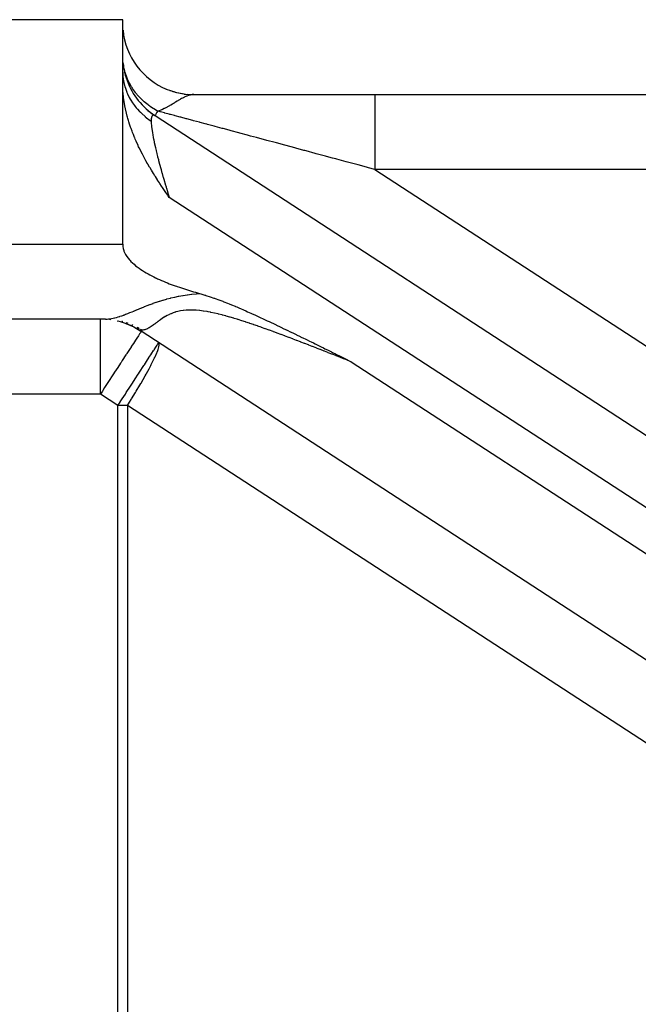
# Model space of a CAD drawing. Extents: x 24 to 819, y -401 to 283.
# Drawn here: x 181 to 198, y -20 to 6 of the extents above; entities that cross this region are included whole.
import ezdxf

# ---------------------------------------------------------------- set-up
doc = ezdxf.new("R2010")
doc.units = 0
doc.linetypes.add('DASHED', pattern=[11.05, 8.7, -2.35])
doc.layers.get('0').update_dxf_attribs({"linetype": 'CONTINUOUS'})
doc.layers.add('NEVIDI', color=4, linetype='DASHED')

msp = doc.modelspace()

# ---------------------------------------------------------------- linework, layer by layer
at = {"color": 2}
for p, q in [((184, 6.000004), (164.123554, 6.000004)), ((184, 4.32061), (184, 6.000004)), ((184.0145, 4.810683), (184.012348, 4.825887)), ((184.012812, 4.822611), (184.018088, 4.785335)), ((184.053939, 4.590219), (184.059572, 4.567362)), ((184, 0.000004), (184, 4.32061)), ((184.001054, 4.23743), (184, 4.32061)), ((184.00498, 4.141327), (184.001054, 4.23743)), ((184.005835, 4.126585), (184.00498, 4.141327)), ((184.006915, 4.109428), (184.005835, 4.126585)), ((184.014248, 4.017351), (184.006915, 4.109428)), ((184.022018, 3.943179), (184.014248, 4.017351)), ((185.161538, 4.146832), (185.392398, 4.069071)), ((185.398512, 4.064901), (185.641267, 4.017709)), ((185.644219, 4.014864), (185.894406, 4.000013)), ((185.893942, 3.99995), (185.862006, 3.997959)), ((185.899999, 4.000004), (185.893942, 3.99995)), ((185.899999, 4.000004), (190.739972, 4.000004)), ((190.739972, 4.000004), (233, 4.000004)), ((190.739972, 4.000004), (233, 4.000004)), ((184.026032, 3.909962), (184.022018, 3.943179)), ((184.031651, 3.86742), (184.026032, 3.909962)), ((184.040947, 3.804457), (184.031651, 3.86742)), ((184.04849, 3.758373), (184.040947, 3.804457)), ((184.058815, 3.700625), (184.04849, 3.758373)), ((184.07513, 3.618668), (184.058815, 3.700625)), ((184.500556, 3.748258), (184.511875, 3.736026)), ((184.079385, 3.59876), (184.07513, 3.618668)), ((184.082288, 3.585474), (184.079385, 3.59876)), ((184.102512, 3.498571), (184.082288, 3.585474)), ((184.121726, 3.423379), (184.102512, 3.498571)), ((184.127975, 3.400167), (184.121726, 3.423379)), ((184.609778, 3.637674), (184.69777, 3.560004)), ((184.674741, 3.576948), (184.855084, 3.443568)), ((184.700134, 3.557918), (184.715902, 3.543999)), ((184.863652, 3.437959), (184.849431, 3.446033)), ((184.863652, 3.437959), (214.19473, -15.650034)), ((184.138737, 3.36143), (184.127975, 3.400167)), ((184.155688, 3.303213), (184.138737, 3.36143)), ((184.165665, 3.270357), (184.155688, 3.303213)), ((184.18537, 3.208109), (184.165665, 3.270357)), ((184.2131, 3.125582), (184.18537, 3.208109)), ((184.217004, 3.114379), (184.2131, 3.125582)), ((184.224769, 3.092373), (184.217004, 3.114379)), ((184.250499, 3.021874), (184.224769, 3.092373)), ((184.26341, 2.987769), (184.250499, 3.021874)), ((184.285615, 2.930867), (184.26341, 2.987769)), ((184.316112, 2.85592), (184.285615, 2.930867)), ((184.322454, 2.840754), (184.316112, 2.85592)), ((184.337267, 2.805849), (184.322454, 2.840754)), ((184.360839, 2.751698), (184.337267, 2.805849)), ((184.370756, 2.729389), (184.360839, 2.751698)), ((184.400664, 2.663669), (184.370756, 2.729389)), ((184.427105, 2.607347), (184.400664, 2.663669)), ((184.441891, 2.576514), (184.427105, 2.607347)), ((184.483267, 2.492514), (184.441891, 2.576514)), ((184.484562, 2.489937), (184.483267, 2.492514)), ((184.484993, 2.489078), (184.484562, 2.489937)), ((184.528593, 2.403933), (184.484993, 2.489078)), ((184.54431, 2.373965), (184.528593, 2.403933)), ((184.573976, 2.318357), (184.54431, 2.373965)), ((184.60499, 2.26146), (184.573976, 2.318357)), ((184.620681, 2.233121), (184.60499, 2.26146)), ((184.666965, 2.151138), (184.620681, 2.233121)), ((184.668729, 2.148059), (184.666965, 2.151138)), ((184.674912, 2.137288), (184.668729, 2.148059)), ((184.718088, 2.063113), (184.674912, 2.137288)), ((184.730181, 2.042643), (184.718088, 2.063113)), ((184.768647, 1.978361), (184.730181, 2.042643)), ((184.794596, 1.93566), (184.768647, 1.978361)), ((184.820491, 1.893543), (184.794596, 1.93566)), ((184.860171, 1.829899), (184.820491, 1.893543)), ((184.873607, 1.808578), (184.860171, 1.829899)), ((184.926882, 1.725087), (184.873607, 1.808578)), ((184.927979, 1.723384), (184.926882, 1.725087)), ((184.932811, 1.715892), (184.927979, 1.723384)), ((184.983455, 1.638086), (184.932811, 1.715892)), ((184.994667, 1.621027), (184.983455, 1.638086)), ((185.040206, 1.55231), (184.994667, 1.621027)), ((185.06368, 1.51722), (185.040206, 1.55231)), ((185.098115, 1.466122), (185.06368, 1.51722)), ((185.133697, 1.413748), (185.098115, 1.466122)), ((185.157258, 1.379289), (185.133697, 1.413748)), ((185.204862, 1.310149), (185.157258, 1.379289)), ((185.21753, 1.291849), (185.204862, 1.310149)), ((185.245368, 1.25177), (185.21753, 1.291849)), ((184, 0.000004), (184.003387, -0.05798)), ((184.003387, -0.05798), (184.013706, -0.114748)), ((184.013706, -0.114748), (184.030212, -0.169987)), ((184.030212, -0.169987), (184.03476, -0.182326)), ((184.03476, -0.182326), (184.052156, -0.223384)), ((184.052156, -0.223384), (184.078793, -0.274624)), ((184.078793, -0.274624), (184.109393, -0.323433)), ((184.109393, -0.323433), (184.143369, -0.36983)), ((184.143369, -0.36983), (184.180199, -0.413974)), ((184.180199, -0.413974), (184.196105, -0.431567)), ((184.196105, -0.431567), (184.219364, -0.456023)), ((184.219364, -0.456023), (184.260346, -0.496139)), ((184.260346, -0.496139), (184.302792, -0.534463)), ((184.302792, -0.534463), (184.346559, -0.571115)), ((184.346559, -0.571115), (184.391516, -0.606213)), ((184.391516, -0.606213), (184.437532, -0.639877)), ((184.437532, -0.639877), (184.484478, -0.672225)), ((184.484478, -0.672225), (184.486991, -0.673906)), ((184.486991, -0.673906), (184.532221, -0.703376)), ((184.532221, -0.703376), (184.580633, -0.733449)), ((184.580633, -0.733449), (184.629582, -0.762561)), ((184.629582, -0.762561), (184.678989, -0.790792)), ((184.678989, -0.790792), (184.728827, -0.818174)), ((184.728827, -0.818174), (184.779076, -0.844739)), ((184.779076, -0.844739), (184.829715, -0.870515)), ((184.829715, -0.870515), (184.880723, -0.895534)), ((184.880723, -0.895534), (184.901884, -0.905649)), ((184.901884, -0.905649), (184.93208, -0.919826)), ((184.93208, -0.919826), (184.983763, -0.943419)), ((184.983763, -0.943419), (185.035754, -0.966345)), ((185.035754, -0.966345), (185.08803, -0.988634)), ((185.08803, -0.988634), (185.14057, -1.010316)), ((185.14057, -1.010316), (185.193355, -1.031421)), ((185.193355, -1.031421), (185.246362, -1.051979)), ((185.246362, -1.051979), (185.299571, -1.07202)), ((185.299571, -1.07202), (185.352962, -1.091574)), ((185.352962, -1.091574), (185.406512, -1.110671)), ((185.406512, -1.110671), (185.440501, -1.122544)), ((185.440501, -1.122544), (185.460202, -1.129343)), ((185.460202, -1.129343), (185.51401, -1.147617)), ((185.51401, -1.147617), (185.567916, -1.165526)), ((185.567916, -1.165526), (185.621898, -1.183098)), ((185.621898, -1.183098), (185.675936, -1.200365)), ((185.675936, -1.200365), (185.730009, -1.217356)), ((185.730009, -1.217356), (185.784096, -1.2341)), ((185.784096, -1.2341), (185.838175, -1.25063)), ((185.838175, -1.25063), (185.892227, -1.266973)), ((185.892227, -1.266973), (185.94623, -1.283162)), ((185.94623, -1.283162), (186.000163, -1.299225)), ((186.000163, -1.299225), (186.054006, -1.315193)), ((186.054006, -1.315193), (186.088035, -1.324574)), ((186.088035, -1.324574), (186.196727, -1.35641)), ((186.196727, -1.35641), (186.214202, -1.361778)), ((186.214202, -1.361778), (186.224183, -1.364873)), ((186.224183, -1.364873), (186.33631, -1.40103)), ((186.33631, -1.40103), (186.439232, -1.436277)), ((186.439232, -1.436277), (186.455092, -1.441869)), ((186.455092, -1.441869), (186.470312, -1.447274)), ((186.470312, -1.447274), (186.571161, -1.483989)), ((186.571161, -1.483989), (186.674931, -1.523283)), ((186.674931, -1.523283), (186.685045, -1.527189)), ((186.685045, -1.527189), (186.701361, -1.533517)), ((186.701361, -1.533517), (186.797077, -1.571288)), ((186.797077, -1.571288), (186.849182, -1.592288)), ((186.849182, -1.592288), (186.907405, -1.616094)), ((186.907405, -1.616094), (187.005646, -1.657012)), ((187.005646, -1.657012), (187.016573, -1.661618)), ((187.016573, -1.661618), (187.045931, -1.674043)), ((187.045931, -1.674043), (187.124572, -1.707676)), ((187.124572, -1.707676), (187.150932, -1.719058)), ((187.150932, -1.719058), (187.231588, -1.754193)), ((187.231588, -1.754193), (187.288225, -1.779125)), ((187.288225, -1.779125), (187.337758, -1.801091)), ((187.337758, -1.801091), (187.42015, -1.83794)), ((187.42015, -1.83794), (187.443271, -1.848347)), ((183.538201, -1.999996), (163.875485, -1.999996)), ((183.648079, -2.003429), (183.68349, -2.005614)), ((183.648079, -2.003429), (183.655905, -2.003936)), ((183.674403, -2.005272), (183.677011, -2.005477)), ((187.443271, -1.848347), (187.547557, -1.895631)), ((187.547557, -1.895631), (187.548202, -1.895925)), ((187.548202, -1.895925), (187.552049, -1.897679)), ((187.552049, -1.897679), (187.652638, -1.943802)), ((187.652638, -1.943802), (187.671459, -1.952482)), ((187.671459, -1.952482), (187.756663, -1.991959)), ((187.756663, -1.991959), (187.79263, -2.008709)), ((187.79263, -2.008709), (187.860361, -2.040381)), ((187.860361, -2.040381), (187.911439, -2.064369)), ((187.911439, -2.064369), (187.963728, -2.089012)), ((187.963728, -2.089012), (188.028433, -2.119618)), ((184.082286, -2.117277), (184.296973, -2.208763)), ((184.296973, -2.208763), (184.48902, -2.317788)), ((204.417004, -15.286915), (184.497418, -2.323704)), ((188.028433, -2.119618), (188.06698, -2.137907)), ((188.06698, -2.137907), (188.144185, -2.174655)), ((188.144185, -2.174655), (188.170216, -2.18708)), ((188.170216, -2.18708), (188.258759, -2.229466)), ((188.258759, -2.229466), (188.273228, -2.236409)), ((188.273228, -2.236409), (188.37228, -2.28407)), ((188.37228, -2.28407), (188.376012, -2.28587)), ((188.376012, -2.28587), (188.416331, -2.305333)), ((188.416331, -2.305333), (188.478948, -2.335622)), ((188.478948, -2.335622), (188.484889, -2.3385)), ((188.484889, -2.3385), (188.581666, -2.385465)), ((188.581666, -2.385465), (188.596579, -2.392716)), ((188.596579, -2.392716), (188.684369, -2.435475)), ((188.684369, -2.435475), (188.707462, -2.446741)), ((188.707462, -2.446741), (188.786984, -2.485597)), ((188.786984, -2.485597), (188.817834, -2.500694)), ((188.817834, -2.500694), (188.889532, -2.535829)), ((188.889532, -2.535829), (188.927601, -2.55451)), ((188.927601, -2.55451), (188.992064, -2.586182)), ((188.992064, -2.586182), (189.036986, -2.608281)), ((189.036986, -2.608281), (189.094581, -2.636646)), ((189.094581, -2.636646), (189.145835, -2.661917)), ((189.145835, -2.661917), (189.197086, -2.68721)), ((189.197086, -2.68721), (189.254364, -2.715505)), ((189.254364, -2.715505), (189.299581, -2.737861)), ((189.299581, -2.737861), (189.36244, -2.768966)), ((189.36244, -2.768966), (189.402067, -2.78859)), ((189.402067, -2.78859), (189.470101, -2.822303)), ((189.470101, -2.822303), (189.504452, -2.839336)), ((189.504452, -2.839336), (189.577496, -2.875574)), ((189.577496, -2.875574), (189.606821, -2.89013)), ((189.606821, -2.89013), (189.68475, -2.928827)), ((189.68475, -2.928827), (189.709188, -2.940966)), ((189.709188, -2.940966), (189.791568, -2.981901)), ((189.791568, -2.981901), (189.811555, -2.991835)), ((189.811555, -2.991835), (189.898259, -3.034934)), ((189.898259, -3.034934), (189.913925, -3.042723)), ((189.913925, -3.042723), (190.004954, -3.08798)), ((190.004954, -3.08798), (190.0163, -3.093621)), ((190.0163, -3.093621), (190.101012, -3.135733))]:
    msp.add_line(p, q, dxfattribs=at)
for centre, radius, start, end in [((185.9, 5.900004), 1.9, 185.522899, 247.997048), ((185.9, 5.030436), 1.9, 186.120051, 192.983466), ((185.9, 5.030436), 1.9, 193.233368, 230.294203), ((185.9, 5.900004), 1.9, 250.304493, 255.662706), ((185.9, 5.900004), 1.9, 257.539046, 263.327536), ((185.9, 5.900004), 1.9, 264.768628, 269.83131), ((185.9, 5.030436), 1.9, 231.327234, 236.63602), ((183.406526, -3.999996), 2, 76.848843, 77.016506), ((183.406526, -3.999996), 2, 69.767064, 76.200915), ((183.406526, -3.999996), 2, 62.683453, 69.438536), ((183.406526, -3.999996), 2, 56.944843, 62.356148)]:
    msp.add_arc(centre, radius, start, end, dxfattribs=at)
at = {"layer": 'NEVIDI', "color": 7, "linetype": 'CONTINUOUS'}
for p, q in [((184.013988, 4.830954), (184.011151, 4.853184)), ((184.0223, 4.778903), (184.013988, 4.830954)), ((184.000024, 4.609388), (184.002989, 4.525075)), ((184.002989, 4.525075), (184.006824, 4.477736)), ((184.006824, 4.477736), (184.011181, 4.438583)), ((184.054939, 4.628769), (184.03695, 4.705127)), ((184.060964, 4.60721), (184.054939, 4.628769)), ((184.061006, 4.607066), (184.060964, 4.60721)), ((184.067533, 4.584953), (184.061006, 4.607066)), ((184.110384, 4.46194), (184.067533, 4.584953)), ((184.011181, 4.438583), (184.014566, 4.413312)), ((184.014566, 4.413312), (184.021625, 4.368838)), ((184.021625, 4.368838), (184.030591, 4.322001)), ((184.030591, 4.322001), (184.048812, 4.245027)), ((184.048812, 4.245027), (184.055581, 4.220384)), ((184.055581, 4.220384), (184.05723, 4.214622)), ((184.05723, 4.214622), (184.071208, 4.168932)), ((184.119082, 4.440351), (184.110384, 4.46194)), ((184.131415, 4.411178), (184.119082, 4.440351)), ((184.140345, 4.390991), (184.131415, 4.411178)), ((184.173784, 4.321214), (184.140345, 4.390991)), ((184.184555, 4.3004), (184.173784, 4.321214)), ((184.238528, 4.205594), (184.184555, 4.3004)), ((184.071208, 4.168932), (184.109363, 4.064408)), ((184.109363, 4.064408), (184.112513, 4.056736)), ((184.112513, 4.056736), (184.122615, 4.032892)), ((184.122615, 4.032892), (184.128316, 4.01991)), ((184.128316, 4.01991), (184.177698, 3.918931)), ((184.250676, 4.186096), (184.238528, 4.205594)), ((184.263449, 4.166217), (184.250676, 4.186096)), ((184.340505, 4.057671), (184.263449, 4.166217)), ((184.355121, 4.038956), (184.340505, 4.057671)), ((184.375132, 4.014161), (184.355121, 4.038956)), ((184.390076, 3.996231), (184.375132, 4.014161)), ((184.442543, 3.936891), (184.390076, 3.996231)), ((185.685033, 3.94656), (185.66126, 3.935801)), ((185.691193, 3.949232), (185.685033, 3.94656)), ((185.703679, 3.954493), (185.691193, 3.949232)), ((185.708078, 3.956295), (185.703679, 3.954493)), ((185.714847, 3.959014), (185.708078, 3.956295)), ((185.759629, 3.975222), (185.714847, 3.959014)), ((185.766082, 3.977282), (185.759629, 3.975222)), ((185.766302, 3.977351), (185.766082, 3.977282)), ((185.800207, 3.986883), (185.766302, 3.977351)), ((185.808954, 3.988971), (185.800207, 3.986883)), ((185.815177, 3.990358), (185.808954, 3.988971)), ((185.838973, 3.99487), (185.815177, 3.990358)), ((185.85607, 3.997289), (185.838973, 3.99487)), ((185.862006, 3.997959), (185.85607, 3.997289)), ((190.739972, 4.000004), (190.739973, 3.999533)), ((190.739973, 3.999533), (190.739974, 3.986471)), ((190.739974, 3.986471), (190.739974, 3.984098)), ((190.739974, 3.984098), (190.739974, 3.975932)), ((190.739974, 3.975932), (190.739974, 3.937825)), ((184.177698, 3.918931), (184.201369, 3.876269)), ((184.201369, 3.876269), (184.214622, 3.85367)), ((184.214622, 3.85367), (184.261571, 3.779785)), ((184.261571, 3.779785), (184.289754, 3.73932)), ((184.289754, 3.73932), (184.314143, 3.70628)), ((184.314143, 3.70628), (184.330337, 3.685254)), ((184.330337, 3.685254), (184.360088, 3.648344)), ((184.458837, 3.919509), (184.442543, 3.936891)), ((184.538527, 3.840727), (184.458837, 3.919509)), ((184.555849, 3.824847), (184.538527, 3.840727)), ((184.555965, 3.824741), (184.555849, 3.824847)), ((184.573905, 3.808726), (184.555965, 3.824741)), ((184.679887, 3.722151), (184.573905, 3.808726)), ((184.699416, 3.707562), (184.679887, 3.722151)), ((184.725915, 3.688387), (184.699416, 3.707562)), ((184.745461, 3.674684), (184.725915, 3.688387)), ((185.250504, 3.699066), (185.200211, 3.670935)), ((185.261645, 3.705481), (185.250504, 3.699066)), ((185.279634, 3.715957), (185.261645, 3.705481)), ((185.286702, 3.72011), (185.279634, 3.715957)), ((185.332403, 3.747382), (185.286702, 3.72011)), ((185.342389, 3.753424), (185.332403, 3.747382)), ((185.36232, 3.765547), (185.342389, 3.753424)), ((185.371109, 3.770914), (185.36232, 3.765547)), ((185.372305, 3.771645), (185.371109, 3.770914)), ((185.406277, 3.792442), (185.372305, 3.771645)), ((185.41534, 3.797985), (185.406277, 3.792442)), ((185.453646, 3.821277), (185.41534, 3.797985)), ((185.470849, 3.831634), (185.453646, 3.821277)), ((185.47431, 3.833708), (185.470849, 3.831634)), ((185.48274, 3.838743), (185.47431, 3.833708)), ((185.53466, 3.869136), (185.48274, 3.838743)), ((185.537821, 3.870944), (185.53466, 3.869136)), ((185.54574, 3.87545), (185.537821, 3.870944)), ((185.575202, 3.891871), (185.54574, 3.87545)), ((185.597562, 3.903924), (185.575202, 3.891871)), ((185.605058, 3.907875), (185.597562, 3.903924)), ((185.613889, 3.912467), (185.605058, 3.907875)), ((185.654131, 3.932442), (185.613889, 3.912467)), ((185.66126, 3.935801), (185.654131, 3.932442)), ((190.739974, 3.937825), (190.739974, 3.936639)), ((190.739974, 3.936639), (190.739974, 3.917096)), ((190.739974, 3.917096), (190.739974, 3.858349)), ((190.739974, 3.858349), (190.739974, 3.854627)), ((190.739974, 3.854627), (190.739975, 3.824087)), ((190.739975, 3.824087), (190.739975, 3.750569)), ((190.739975, 3.750569), (190.739975, 3.738349)), ((190.739975, 3.738349), (190.739975, 3.698561)), ((190.739975, 3.698561), (190.739976, 3.614879)), ((184.360088, 3.648344), (184.392632, 3.610277)), ((184.392632, 3.610277), (184.449252, 3.549063)), ((184.449252, 3.549063), (184.468107, 3.529944)), ((184.468107, 3.529944), (184.472574, 3.525499)), ((184.472574, 3.525499), (184.509101, 3.490318)), ((184.509101, 3.490318), (184.597915, 3.412536)), ((184.81336, 3.629829), (184.745461, 3.674684)), ((184.784413, 3.427211), (184.780367, 3.418973)), ((184.787548, 3.43239), (184.784413, 3.427211)), ((184.788294, 3.433493), (184.787548, 3.43239)), ((184.796803, 3.443268), (184.788294, 3.433493)), ((184.797675, 3.444024), (184.796803, 3.443268)), ((184.807511, 3.450146), (184.797675, 3.444024)), ((184.808497, 3.450549), (184.807511, 3.450146)), ((184.819622, 3.452999), (184.808497, 3.450549)), ((184.8343, 3.616815), (184.81336, 3.629829)), ((184.823149, 3.453082), (184.820742, 3.453057)), ((184.833159, 3.451839), (184.823149, 3.453082)), ((184.834398, 3.451549), (184.833159, 3.451839)), ((184.934552, 3.559444), (184.8343, 3.616815)), ((184.84807, 3.446671), (184.834398, 3.451549)), ((184.866795, 3.44315), (184.86443, 3.439243)), ((184.867098, 3.443651), (184.866795, 3.44315)), ((184.871196, 3.450419), (184.867098, 3.443651)), ((184.871662, 3.451189), (184.871196, 3.450419)), ((184.871887, 3.451561), (184.871662, 3.451189)), ((184.877485, 3.460807), (184.871887, 3.451561)), ((184.878112, 3.461843), (184.877485, 3.460807)), ((184.885649, 3.474291), (184.878112, 3.461843)), ((184.886437, 3.475593), (184.885649, 3.474291)), ((184.895661, 3.49083), (184.886437, 3.475593)), ((184.896494, 3.492205), (184.895661, 3.49083)), ((184.896622, 3.492417), (184.896494, 3.492205)), ((184.907543, 3.510455), (184.896622, 3.492417)), ((184.908647, 3.512279), (184.907543, 3.510455)), ((184.921231, 3.533064), (184.908647, 3.512279)), ((184.922491, 3.535145), (184.921231, 3.533064)), ((184.936555, 3.558376), (184.922491, 3.535145)), ((184.936558, 3.558376), (184.934552, 3.559444)), ((184.939431, 3.557608), (184.936555, 3.558376)), ((184.97204, 3.569197), (184.936559, 3.558375)), ((184.998691, 3.541762), (184.939431, 3.557608)), ((185.020214, 3.586081), (184.97204, 3.569197)), ((185.011815, 3.538249), (184.998691, 3.541762)), ((185.115759, 3.510378), (185.011815, 3.538249)), ((185.039194, 3.593459), (185.020214, 3.586081)), ((185.04424, 3.595491), (185.039194, 3.593459)), ((185.060764, 3.602348), (185.04424, 3.595491)), ((185.111848, 3.625458), (185.060764, 3.602348)), ((185.112923, 3.625974), (185.111848, 3.625458)), ((185.119637, 3.629219), (185.112923, 3.625974)), ((185.13029, 3.506477), (185.115759, 3.510378)), ((185.157123, 3.648059), (185.119637, 3.629219)), ((185.244526, 3.475791), (185.13029, 3.506477)), ((185.170042, 3.654792), (185.157123, 3.648059)), ((185.193023, 3.667036), (185.170042, 3.654792)), ((185.200211, 3.670935), (185.193023, 3.667036)), ((185.260428, 3.471517), (185.244526, 3.475791)), ((185.275785, 3.467389), (185.260428, 3.471517)), ((185.384761, 3.438094), (185.275785, 3.467389)), ((185.401902, 3.433485), (185.384761, 3.438094)), ((185.535943, 3.397449), (185.401902, 3.433485)), ((190.739976, 3.614879), (190.739976, 3.590935)), ((190.739976, 3.590935), (190.739977, 3.542675)), ((190.739977, 3.542675), (190.739978, 3.453489)), ((190.739978, 3.453489), (190.739979, 3.415271)), ((184.597915, 3.412536), (184.60474, 3.406969)), ((184.60474, 3.406969), (184.626229, 3.389793)), ((184.626229, 3.389793), (184.638108, 3.380522)), ((184.638108, 3.380522), (184.734948, 3.310433)), ((184.734948, 3.310433), (184.762792, 3.291961)), ((184.763248, 3.318636), (184.762792, 3.291961)), ((184.762792, 3.291961), (184.763125, 3.266991)), ((184.763125, 3.266991), (184.763238, 3.262976)), ((184.763238, 3.262976), (184.764799, 3.228237)), ((184.763355, 3.321447), (184.763248, 3.318636)), ((184.765074, 3.348314), (184.763355, 3.321447)), ((184.764799, 3.228237), (184.765066, 3.223807)), ((184.765066, 3.223807), (184.765451, 3.217784)), ((184.765158, 3.349229), (184.765074, 3.348314)), ((184.76539, 3.351669), (184.765158, 3.349229)), ((184.76855, 3.37594), (184.76539, 3.351669)), ((184.765451, 3.217784), (184.767881, 3.185926)), ((184.767881, 3.185926), (184.768298, 3.181142)), ((184.768298, 3.181142), (184.772361, 3.140153)), ((184.768906, 3.378026), (184.76855, 3.37594)), ((184.773409, 3.398683), (184.768906, 3.378026)), ((184.7739, 3.400473), (184.773409, 3.398683)), ((184.779748, 3.417525), (184.7739, 3.400473)), ((184.780367, 3.418973), (184.779748, 3.417525)), ((185.554442, 3.392477), (185.535943, 3.397449)), ((185.697947, 3.353907), (185.554442, 3.392477)), ((185.699705, 3.353435), (185.697947, 3.353907)), ((185.717726, 3.348592), (185.699705, 3.353435)), ((185.870245, 3.307618), (185.717726, 3.348592)), ((185.891169, 3.301998), (185.870245, 3.307618)), ((186.052568, 3.258656), (185.891169, 3.301998)), ((186.074634, 3.252732), (186.052568, 3.258656)), ((186.203037, 3.218261), (186.074634, 3.252732)), ((186.244485, 3.207135), (186.203037, 3.218261)), ((186.267641, 3.200919), (186.244485, 3.207135)), ((186.44552, 3.153172), (186.267641, 3.200919)), ((190.739979, 3.415271), (190.739979, 3.359382)), ((190.739979, 3.359382), (190.73998, 3.269068)), ((190.73998, 3.269068), (190.73998, 3.214368)), ((190.73998, 3.214368), (190.73998, 3.151686)), ((184.772361, 3.140153), (184.772928, 3.135005)), ((184.772928, 3.135005), (184.778233, 3.090978)), ((184.778233, 3.090978), (184.778948, 3.08548)), ((184.778948, 3.08548), (184.785487, 3.03846)), ((184.785487, 3.03846), (184.785573, 3.037875)), ((184.785573, 3.037875), (184.786353, 3.03259)), ((184.786353, 3.03259), (184.794117, 2.982658)), ((184.794117, 2.982658), (184.795123, 2.976486)), ((184.795123, 2.976486), (184.804113, 2.923634)), ((184.804113, 2.923634), (184.805253, 2.917182)), ((184.805253, 2.917182), (184.815456, 2.861478)), ((186.469797, 3.146655), (186.44552, 3.153172)), ((186.655584, 3.096776), (186.469797, 3.146655)), ((186.68079, 3.090008), (186.655584, 3.096776)), ((186.778797, 3.063691), (186.68079, 3.090008)), ((186.874112, 3.038096), (186.778797, 3.063691)), ((186.900283, 3.031069), (186.874112, 3.038096)), ((187.100574, 2.977283), (186.900283, 3.031069)), ((187.12768, 2.970004), (187.100574, 2.977283)), ((187.334514, 2.914462), (187.12768, 2.970004)), ((187.362423, 2.906968), (187.334514, 2.914462)), ((187.41791, 2.892068), (187.362423, 2.906968)), ((190.739978, 2.923564), (190.739977, 2.842779)), ((190.739979, 2.991817), (190.739978, 2.923564)), ((190.73998, 3.151686), (190.739979, 3.064473)), ((190.739979, 3.064473), (190.739979, 2.991817)), ((184.815456, 2.861478), (184.816761, 2.854587)), ((184.816761, 2.854587), (184.82508, 2.811638)), ((184.82508, 2.811638), (184.828123, 2.796321)), ((184.828123, 2.796321), (184.829572, 2.789092)), ((184.829572, 2.789092), (184.842111, 2.728161)), ((184.842111, 2.728161), (184.843701, 2.720622)), ((184.843701, 2.720622), (184.857409, 2.657076)), ((184.857409, 2.657076), (184.859146, 2.649195)), ((184.859146, 2.649195), (184.874005, 2.583126)), ((187.575527, 2.849743), (187.41791, 2.892068)), ((187.604268, 2.842025), (187.575527, 2.849743)), ((187.822892, 2.783314), (187.604268, 2.842025)), ((187.852393, 2.775392), (187.822892, 2.783314)), ((188.076486, 2.715209), (187.852393, 2.775392)), ((188.106581, 2.707126), (188.076486, 2.715209)), ((188.10953, 2.706334), (188.106581, 2.707126)), ((188.335503, 2.645648), (188.10953, 2.706334)), ((188.366287, 2.637381), (188.335503, 2.645648)), ((188.599436, 2.574774), (188.366287, 2.637381)), ((190.739975, 2.678878), (190.739974, 2.607854)), ((190.739976, 2.751583), (190.739975, 2.678878)), ((190.739977, 2.842779), (190.739976, 2.751583)), ((184.874005, 2.583126), (184.875873, 2.574978)), ((184.875873, 2.574978), (184.883265, 2.543045)), ((184.883265, 2.543045), (184.891874, 2.506438)), ((184.891874, 2.506438), (184.893844, 2.498143)), ((184.893844, 2.498143), (184.910975, 2.427188)), ((184.910975, 2.427188), (184.91311, 2.418483)), ((184.91311, 2.418483), (184.931297, 2.345412)), ((188.630729, 2.566371), (188.599436, 2.574774)), ((188.842916, 2.509398), (188.630729, 2.566371)), ((188.867772, 2.502724), (188.842916, 2.509398)), ((188.899556, 2.49419), (188.867772, 2.502724)), ((189.140057, 2.429621), (188.899556, 2.49419)), ((189.172278, 2.420971), (189.140057, 2.429621)), ((189.4155, 2.355675), (189.172278, 2.420971)), ((190.739974, 2.607854), (190.739973, 2.497943)), ((190.739973, 2.497943), (190.739973, 2.422179)), ((190.739973, 2.422179), (190.739973, 2.363078)), ((184.931297, 2.345412), (184.933563, 2.336433)), ((184.933563, 2.336433), (184.952811, 2.261217)), ((184.952811, 2.261217), (184.955201, 2.251996)), ((184.955201, 2.251996), (184.959108, 2.236979)), ((184.959108, 2.236979), (184.975488, 2.174709)), ((184.975488, 2.174709), (184.978006, 2.165232)), ((184.978006, 2.165232), (184.999301, 2.085996)), ((189.44806, 2.346934), (189.4155, 2.355675)), ((189.606397, 2.304426), (189.44806, 2.346934)), ((189.693596, 2.281016), (189.606397, 2.304426)), ((189.726446, 2.272197), (189.693596, 2.281016)), ((189.973985, 2.205737), (189.726446, 2.272197)), ((190.007068, 2.196854), (189.973985, 2.205737)), ((190.255979, 2.130015), (190.007068, 2.196854)), ((190.289203, 2.121093), (190.255979, 2.130015)), ((190.388225, 2.094498), (190.289203, 2.121093)), ((190.739973, 2.363078), (190.739973, 2.235426)), ((190.739973, 2.235426), (190.739973, 2.157949)), ((190.739973, 2.157949), (190.739974, 2.112772)), ((190.739974, 2.112772), (190.739976, 2.000004)), ((184.999301, 2.085996), (185.001932, 2.076314)), ((185.001932, 2.076314), (185.024246, 1.995097)), ((185.024246, 1.995097), (185.027005, 1.985158)), ((185.027005, 1.985158), (185.050267, 1.902221)), ((185.050267, 1.902221), (185.051377, 1.8983)), ((185.051377, 1.8983), (185.053138, 1.892084)), ((185.053138, 1.892084), (185.077317, 1.807535)), ((190.538945, 2.054014), (190.388225, 2.094498)), ((190.572257, 2.045065), (190.538945, 2.054014)), ((190.739972, 2.000004), (190.572257, 2.045065)), ((190.739972, 2.000004), (213.390096, -12.740177)), ((233, 2.000004), (190.739972, 2.000004)), ((185.077317, 1.807535), (185.0803, 1.7972)), ((185.0803, 1.7972), (185.105396, 1.711038)), ((185.105396, 1.711038), (185.108489, 1.700511)), ((185.108489, 1.700511), (185.134464, 1.612859)), ((185.134464, 1.612859), (185.13763, 1.602267)), ((185.13763, 1.602267), (185.158311, 1.533507)), ((185.158311, 1.533507), (185.164474, 1.513165)), ((185.164474, 1.513165), (185.167765, 1.502327)), ((185.167765, 1.502327), (185.195383, 1.412092)), ((185.195383, 1.412092), (185.19877, 1.401108)), ((185.19877, 1.401108), (185.22713, 1.309839)), ((185.22713, 1.309839), (185.230615, 1.298706)), ((185.230615, 1.298706), (185.245368, 1.251766)), ((213.147234, -16.906126), (185.245368, 1.25177)), ((164.123554, 0.000004), (184, 0.000004)), ((184.810779, -1.578902), (184.817467, -1.576488)), ((184.817467, -1.576488), (184.895437, -1.549082)), ((184.895437, -1.549082), (184.902622, -1.546628)), ((184.902622, -1.546628), (184.984218, -1.519646)), ((184.984218, -1.519646), (184.991773, -1.51723)), ((184.991773, -1.51723), (185.04523, -1.500547)), ((185.04523, -1.500547), (185.077367, -1.490857)), ((185.077367, -1.490857), (185.08528, -1.48851)), ((185.08528, -1.48851), (185.175006, -1.462969)), ((185.175006, -1.462969), (185.182987, -1.460794)), ((185.182987, -1.460794), (185.277127, -1.436381)), ((185.277127, -1.436381), (185.285444, -1.434335)), ((185.285444, -1.434335), (185.383198, -1.411644)), ((185.383198, -1.411644), (185.391533, -1.409824)), ((185.391533, -1.409824), (185.493098, -1.389089)), ((185.493098, -1.389089), (185.501501, -1.38749)), ((185.501501, -1.38749), (185.606178, -1.368949)), ((185.606178, -1.368949), (185.615071, -1.367488)), ((185.615071, -1.367488), (185.722359, -1.351203)), ((185.722359, -1.351203), (185.731198, -1.349968)), ((185.731198, -1.349968), (185.841372, -1.335888)), ((185.841372, -1.335888), (185.850412, -1.334838)), ((185.850412, -1.334838), (185.962815, -1.323059)), ((185.962815, -1.323059), (185.972213, -1.32218)), ((185.972213, -1.32218), (186.054006, -1.315193)), ((184.138758, -1.846989), (184.191106, -1.826135)), ((184.191106, -1.826135), (184.19547, -1.824377)), ((184.19547, -1.824377), (184.249501, -1.802423)), ((184.249501, -1.802423), (184.253852, -1.800643)), ((184.253852, -1.800643), (184.296259, -1.783226)), ((184.296259, -1.783226), (184.309958, -1.777581)), ((184.309958, -1.777581), (184.314482, -1.775715)), ((184.314482, -1.775715), (184.37274, -1.751662)), ((184.37274, -1.751662), (184.377573, -1.749667)), ((184.377573, -1.749667), (184.438225, -1.724666)), ((184.438225, -1.724666), (184.443295, -1.722582)), ((184.443295, -1.722582), (184.506514, -1.696716)), ((184.506514, -1.696716), (184.511811, -1.694562)), ((184.511811, -1.694562), (184.577758, -1.667979)), ((184.577758, -1.667979), (184.583478, -1.665696)), ((184.583478, -1.665696), (184.610328, -1.655036)), ((184.610328, -1.655036), (184.652214, -1.638601)), ((184.652214, -1.638601), (184.658153, -1.636291)), ((184.658153, -1.636291), (184.729828, -1.608841)), ((184.729828, -1.608841), (184.736228, -1.606429)), ((184.736228, -1.606429), (184.810779, -1.578902)), ((185.345629, -1.833818), (185.292875, -1.854773)), ((185.349979, -1.832221), (185.345629, -1.833818)), ((185.406646, -1.813167), (185.349979, -1.832221)), ((185.41146, -1.811696), (185.406646, -1.813167)), ((185.423603, -1.808084), (185.41146, -1.811696)), ((185.472474, -1.794962), (185.423603, -1.808084)), ((185.477481, -1.793743), (185.472474, -1.794962)), ((185.543055, -1.779795), (185.477481, -1.793743)), ((185.548434, -1.778811), (185.543055, -1.779795)), ((185.617753, -1.768181), (185.548434, -1.778811)), ((185.623549, -1.767458), (185.617753, -1.768181)), ((185.696523, -1.760416), (185.623549, -1.767458)), ((185.70261, -1.759995), (185.696523, -1.760416)), ((185.766488, -1.757005), (185.70261, -1.759995)), ((185.779441, -1.756701), (185.766488, -1.757005)), ((185.785901, -1.756586), (185.779441, -1.756701)), ((185.866591, -1.757071), (185.785901, -1.756586)), ((185.873442, -1.757268), (185.866591, -1.757071)), ((185.957806, -1.761551), (185.873442, -1.757268)), ((185.964944, -1.762065), (185.957806, -1.761551)), ((186.052407, -1.770106), (185.964944, -1.762065)), ((186.059759, -1.770919), (186.052407, -1.770106)), ((186.149497, -1.782374), (186.059759, -1.770919)), ((186.157014, -1.783454), (186.149497, -1.782374)), ((186.248273, -1.797926), (186.157014, -1.783454)), ((186.255873, -1.799239), (186.248273, -1.797926)), ((186.287505, -1.804871), (186.255873, -1.799239)), ((186.348003, -1.816366), (186.287505, -1.804871)), ((186.355895, -1.817933), (186.348003, -1.816366)), ((186.449135, -1.837547), (186.355895, -1.817933)), ((186.45704, -1.8393), (186.449135, -1.837547)), ((186.551327, -1.861203), (186.45704, -1.8393)), ((183.406526, -3.999996), (183.406526, -1.999996)), ((183.538201, -1.999996), (183.545138, -1.999961)), ((183.545138, -1.999961), (183.547889, -1.999928)), ((183.547889, -1.999928), (183.581961, -1.998668)), ((183.581961, -1.998668), (183.584796, -1.998495)), ((183.584796, -1.998495), (183.619914, -1.995545)), ((183.619914, -1.995545), (183.62284, -1.995235)), ((183.62284, -1.995235), (183.651763, -1.99167)), ((183.651763, -1.99167), (183.659154, -1.99062)), ((183.659154, -1.99062), (183.662175, -1.990176)), ((183.662175, -1.990176), (183.699705, -1.983932)), ((183.699705, -1.983932), (183.702735, -1.983372)), ((183.702735, -1.983372), (183.741582, -1.975519)), ((183.741582, -1.975519), (183.744815, -1.974811)), ((183.744815, -1.974811), (183.784984, -1.965381)), ((183.784984, -1.965381), (183.788334, -1.964543)), ((183.788334, -1.964543), (183.829967, -1.953537)), ((183.829967, -1.953537), (183.832352, -1.952874)), ((183.832352, -1.952874), (183.833394, -1.952583)), ((183.833394, -1.952583), (183.87653, -1.940022)), ((183.87653, -1.940022), (183.880026, -1.938961)), ((183.880026, -1.938961), (183.92482, -1.924831)), ((183.92482, -1.924831), (183.92843, -1.923652)), ((183.92843, -1.923652), (183.97482, -1.908014)), ((183.973141, -2.054664), (183.983075, -2.057218)), ((183.97482, -1.908014), (183.978553, -1.906719)), ((183.975703, -2.05511), (183.983946, -2.057237)), ((183.978553, -1.906719), (184.026508, -1.889638)), ((183.983075, -2.057218), (183.991011, -2.059303)), ((183.983946, -2.057237), (183.993856, -2.05985)), ((183.991011, -2.059303), (184.000921, -2.061962)), ((184.026508, -1.889638), (184.030382, -1.888224)), ((184.030382, -1.888224), (184.044518, -1.883027)), ((184.044518, -1.883027), (184.079798, -1.869802)), ((184.079798, -1.869802), (184.083899, -1.868243)), ((184.083899, -1.868243), (184.134674, -1.848594)), ((184.097244, -2.09105), (184.107399, -2.094466)), ((184.100205, -2.091795), (184.108157, -2.094476)), ((184.107399, -2.094466), (184.11451, -2.096898)), ((184.108157, -2.094476), (184.118241, -2.097936)), ((184.118241, -2.097936), (184.125754, -2.100557)), ((184.121624, -2.099365), (184.124981, -2.100541)), ((184.124981, -2.100541), (184.132743, -2.103288)), ((184.134674, -1.848594), (184.138758, -1.846989)), ((184.91008, -2.088841), (184.880459, -2.110881)), ((184.912569, -2.08699), (184.91008, -2.088841)), ((184.943463, -2.064117), (184.912569, -2.08699)), ((184.946063, -2.062205), (184.943463, -2.064117)), ((184.978317, -2.038733), (184.946063, -2.062205)), ((184.981128, -2.036713), (184.978317, -2.038733)), ((185.008501, -2.017294), (184.981128, -2.036713)), ((185.015111, -2.012679), (185.008501, -2.017294)), ((185.018004, -2.010669), (185.015111, -2.012679)), ((185.053885, -1.986267), (185.018004, -2.010669)), ((185.056927, -1.984246), (185.053885, -1.986267)), ((185.095076, -1.959582), (185.056927, -1.984246)), ((185.098309, -1.957551), (185.095076, -1.959582)), ((185.138953, -1.932859), (185.098309, -1.957551)), ((185.14239, -1.930844), (185.138953, -1.932859)), ((185.185731, -1.90647), (185.14239, -1.930844)), ((185.186218, -1.906207), (185.185731, -1.90647)), ((185.189415, -1.904489), (185.186218, -1.906207)), ((185.235596, -1.880876), (185.189415, -1.904489)), ((185.239506, -1.878982), (185.235596, -1.880876)), ((185.288703, -1.856556), (185.239506, -1.878982)), ((185.292875, -1.854773), (185.288703, -1.856556)), ((186.559724, -1.863238), (186.551327, -1.861203)), ((186.654963, -1.887199), (186.559724, -1.863238)), ((186.663421, -1.889401), (186.654963, -1.887199)), ((186.759621, -1.915201), (186.663421, -1.889401)), ((186.767898, -1.917483), (186.759621, -1.915201)), ((186.864487, -1.94477), (186.767898, -1.917483)), ((186.872711, -1.947146), (186.864487, -1.94477)), ((186.969628, -1.975719), (186.872711, -1.947146)), ((186.977922, -1.97821), (186.969628, -1.975719)), ((187.05653, -2.002155), (186.977922, -1.97821)), ((187.074661, -2.007761), (187.05653, -2.002155)), ((187.082935, -2.01033), (187.074661, -2.007761)), ((187.179603, -2.040785), (187.082935, -2.01033)), ((187.187856, -2.043422), (187.179603, -2.040785)), ((187.284435, -2.074689), (187.187856, -2.043422)), ((187.292683, -2.077393), (187.284435, -2.074689)), ((187.389265, -2.109417), (187.292683, -2.077393)), ((184.246282, -2.148149), (184.25389, -2.151476)), ((184.246925, -2.148113), (184.257143, -2.152592)), ((184.25389, -2.151476), (184.263342, -2.155667)), ((184.257143, -2.152592), (184.259177, -2.153493)), ((184.259177, -2.153493), (184.263999, -2.15564)), ((184.263342, -2.155667), (184.270924, -2.159076)), ((184.388213, -2.217255), (184.397279, -2.222194)), ((184.390167, -2.218006), (184.3954, -2.22086)), ((184.3954, -2.22086), (184.397719, -2.222132)), ((184.397279, -2.222194), (184.404665, -2.226267)), ((184.397719, -2.222132), (184.406952, -2.22724)), ((184.404665, -2.226267), (184.413672, -2.231292)), ((184.406952, -2.22724), (184.414153, -2.231273)), ((184.413672, -2.231292), (184.421893, -2.235937)), ((184.414153, -2.231273), (184.422411, -2.23595)), ((184.421893, -2.235937), (184.429876, -2.2405)), ((184.422411, -2.23595), (184.430426, -2.240544)), ((184.429876, -2.2405), (184.43903, -2.245796)), ((184.430426, -2.240544), (184.437761, -2.244796)), ((184.472951, -2.361301), (184.462857, -2.376811)), ((184.472482, -2.265748), (184.478284, -2.269305)), ((184.48716, -2.339466), (184.472951, -2.361301)), ((184.478079, -2.302695), (184.478045, -2.302906)), ((184.478045, -2.302906), (184.478823, -2.306943)), ((184.478895, -2.300715), (184.478079, -2.302695)), ((184.478284, -2.269305), (184.490571, -2.276931)), ((184.478823, -2.306943), (184.478947, -2.307197)), ((184.480045, -2.299408), (184.478895, -2.300715)), ((184.478947, -2.307197), (184.482474, -2.311978)), ((184.480238, -2.299239), (184.480045, -2.299408)), ((184.484959, -2.296691), (184.480238, -2.299239)), ((184.482474, -2.311978), (184.482741, -2.312259)), ((184.482741, -2.312259), (184.48902, -2.317788)), ((184.483681, -2.272475), (184.494494, -2.279268)), ((184.485291, -2.296572), (184.484959, -2.296691)), ((184.492761, -2.294769), (184.485291, -2.296572)), ((184.488744, -2.337032), (184.48716, -2.339466)), ((184.494985, -2.327443), (184.488744, -2.337032)), ((184.48902, -2.317788), (184.489437, -2.31811)), ((184.489437, -2.31811), (184.497418, -2.323704)), ((184.490571, -2.276931), (184.494338, -2.279296)), ((184.493243, -2.294692), (184.492761, -2.294769)), ((184.503436, -2.293639), (184.493243, -2.294692)), ((184.494338, -2.279296), (184.506428, -2.286963)), ((184.494494, -2.279268), (184.497517, -2.281187)), ((184.497418, -2.323704), (184.494985, -2.327443)), ((184.497517, -2.281187), (184.500417, -2.283036)), ((184.500417, -2.283036), (184.510279, -2.289385)), ((184.504103, -2.2936), (184.503436, -2.293639)), ((184.516275, -2.293295), (184.504103, -2.2936)), ((184.506428, -2.286963), (184.508327, -2.288177)), ((184.508327, -2.288177), (184.510153, -2.289349)), ((184.510153, -2.289349), (184.516276, -2.293295)), ((184.510279, -2.289385), (184.511874, -2.290422)), ((184.511874, -2.290422), (184.516275, -2.293295)), ((184.519071, -2.293286), (184.516275, -2.293295)), ((184.520718, -2.293265), (184.519071, -2.293286)), ((184.541101, -2.29206), (184.520718, -2.293265)), ((184.542229, -2.291944), (184.541101, -2.29206)), ((184.542806, -2.291882), (184.542229, -2.291944)), ((184.563454, -2.288827), (184.542806, -2.291882)), ((184.565163, -2.288502), (184.563454, -2.288827)), ((184.58618, -2.283645), (184.565163, -2.288502)), ((184.587915, -2.283175), (184.58618, -2.283645)), ((184.60931, -2.27657), (184.587915, -2.283175)), ((184.611079, -2.275959), (184.60931, -2.27657)), ((184.632932, -2.267638), (184.611079, -2.275959)), ((184.63474, -2.266888), (184.632932, -2.267638)), ((184.638878, -2.265137), (184.63474, -2.266888)), ((184.657046, -2.256912), (184.638878, -2.265137)), ((184.658909, -2.256021), (184.657046, -2.256912)), ((184.681765, -2.244424), (184.658909, -2.256021)), ((184.683665, -2.243407), (184.681765, -2.244424)), ((184.707214, -2.23019), (184.683665, -2.243407)), ((184.709186, -2.229034), (184.707214, -2.23019)), ((184.733466, -2.214251), (184.709186, -2.229034)), ((184.735482, -2.212981), (184.733466, -2.214251)), ((184.745347, -2.206678), (184.735482, -2.212981)), ((184.76059, -2.196677), (184.745347, -2.206678)), ((184.762681, -2.195282), (184.76059, -2.196677)), ((184.788551, -2.177619), (184.762681, -2.195282)), ((184.790711, -2.176114), (184.788551, -2.177619)), ((184.817437, -2.157157), (184.790711, -2.176114)), ((184.819674, -2.155547), (184.817437, -2.157157)), ((184.847236, -2.135464), (184.819674, -2.155547)), ((184.849529, -2.133778), (184.847236, -2.135464)), ((184.86608, -2.121553), (184.849529, -2.133778)), ((184.878066, -2.112659), (184.86608, -2.121553)), ((184.880459, -2.110881), (184.878066, -2.112659)), ((187.397514, -2.112182), (187.389265, -2.109417)), ((187.49393, -2.144829), (187.397514, -2.112182)), ((187.502424, -2.147732), (187.49393, -2.144829)), ((187.59882, -2.180978), (187.502424, -2.147732)), ((187.607318, -2.183934), (187.59882, -2.180978)), ((187.703776, -2.217752), (187.607318, -2.183934)), ((187.712296, -2.220763), (187.703776, -2.217752)), ((187.808642, -2.255045), (187.712296, -2.220763)), ((187.817157, -2.258096), (187.808642, -2.255045)), ((187.913804, -2.292943), (187.817157, -2.258096)), ((187.922052, -2.295935), (187.913804, -2.292943)), ((188.018785, -2.331224), (187.922052, -2.295935)), ((188.027036, -2.33425), (188.018785, -2.331224)), ((188.064112, -2.347878), (188.027036, -2.33425)), ((188.123827, -2.369926), (188.064112, -2.347878)), ((184.315022, -2.603979), (184.287358, -2.646487)), ((184.345335, -2.557399), (184.315022, -2.603979)), ((184.361357, -2.532779), (184.345335, -2.557399)), ((184.375622, -2.510859), (184.361357, -2.532779)), ((184.419497, -2.44344), (184.375622, -2.510859)), ((184.420168, -2.442408), (184.419497, -2.44344)), ((184.451027, -2.394989), (184.420168, -2.442408)), ((184.452252, -2.393108), (184.451027, -2.394989)), ((184.462857, -2.376811), (184.452252, -2.393108)), ((184.961743, -2.6311), (184.964131, -2.62743)), ((184.973658, -2.639093), (184.964131, -2.62743)), ((188.132097, -2.372988), (188.123827, -2.369926)), ((188.228712, -2.40892), (188.132097, -2.372988)), ((188.236952, -2.411997), (188.228712, -2.40892)), ((188.333596, -2.448217), (188.236952, -2.411997)), ((188.341827, -2.451312), (188.333596, -2.448217)), ((188.438494, -2.487789), (188.341827, -2.451312)), ((188.446732, -2.490908), (188.438494, -2.487789)), ((188.543484, -2.527643), (188.446732, -2.490908)), ((188.551457, -2.530679), (188.543484, -2.527643)), ((188.648317, -2.567661), (188.551457, -2.530679)), ((188.656265, -2.570703), (188.648317, -2.567661)), ((188.75308, -2.607851), (188.656265, -2.570703)), ((188.761156, -2.610957), (188.75308, -2.607851)), ((188.857854, -2.648221), (188.761156, -2.610957)), ((184.199346, -2.781729), (184.113961, -2.912934)), ((184.222875, -2.745574), (184.199346, -2.781729)), ((184.23056, -2.733765), (184.222875, -2.745574)), ((184.287358, -2.646487), (184.23056, -2.733765)), ((184.781634, -2.907859), (184.826417, -2.839044)), ((184.826417, -2.839044), (184.828067, -2.836509)), ((184.828067, -2.836509), (184.842112, -2.814927)), ((184.842112, -2.814927), (184.886079, -2.747367)), ((184.886079, -2.747367), (184.886879, -2.746137)), ((184.886879, -2.746137), (184.917757, -2.698688)), ((184.909795, -2.902853), (184.919809, -2.878232)), ((184.917757, -2.698688), (184.929569, -2.680539)), ((184.919809, -2.878232), (184.934978, -2.83902)), ((184.929569, -2.680539), (184.932613, -2.675861)), ((184.932613, -2.675861), (184.939773, -2.664859)), ((184.934978, -2.83902), (184.945562, -2.809716)), ((184.939773, -2.664859), (184.953979, -2.64303)), ((184.945562, -2.809716), (184.957268, -2.774265)), ((184.953979, -2.64303), (184.955456, -2.640759)), ((184.955456, -2.640759), (184.961743, -2.6311)), ((184.957268, -2.774265), (184.966523, -2.742063)), ((184.966523, -2.742063), (184.976158, -2.696496)), ((184.976156, -2.646258), (184.973658, -2.639093)), ((184.978296, -2.660375), (184.976156, -2.646258)), ((184.976158, -2.696496), (184.976561, -2.693664)), ((184.976561, -2.693664), (184.978294, -2.676096)), ((184.978294, -2.676096), (184.978296, -2.660375)), ((188.865805, -2.651291), (188.857854, -2.648221)), ((188.962585, -2.688727), (188.865805, -2.651291)), ((188.970523, -2.691803), (188.962585, -2.688727)), ((189.06727, -2.729349), (188.970523, -2.691803)), ((189.07526, -2.732455), (189.06727, -2.729349)), ((189.171948, -2.770093), (189.07526, -2.732455)), ((189.179896, -2.773191), (189.171948, -2.770093)), ((189.22128, -2.789335), (189.179896, -2.773191)), ((189.27664, -2.810957), (189.22128, -2.789335)), ((189.284587, -2.814063), (189.27664, -2.810957)), ((189.381243, -2.851892), (189.284587, -2.814063)), ((189.389151, -2.854991), (189.381243, -2.851892)), ((189.485933, -2.892959), (189.389151, -2.854991)), ((189.493622, -2.895978), (189.485933, -2.892959)), ((183.957337, -3.153606), (183.940656, -3.179237)), ((183.987093, -3.107882), (183.957337, -3.153606)), ((184.08734, -2.953839), (183.987093, -3.107882)), ((184.098724, -2.936348), (184.08734, -2.953839)), ((184.113961, -2.912934), (184.098724, -2.936348)), ((184.580866, -3.216364), (184.666055, -3.085461)), ((184.666055, -3.085461), (184.697511, -3.037124)), ((184.697511, -3.037124), (184.703309, -3.028215)), ((184.703309, -3.028215), (184.754066, -2.95022)), ((184.754066, -2.95022), (184.781634, -2.907859)), ((184.792056, -3.157224), (184.852868, -3.031619)), ((184.852868, -3.031619), (184.854475, -3.028168)), ((184.854475, -3.028168), (184.864422, -3.006618)), ((184.864422, -3.006618), (184.909795, -2.902853)), ((189.590258, -2.93397), (189.493622, -2.895978)), ((189.598191, -2.937092), (189.590258, -2.93397)), ((189.694761, -2.975131), (189.598191, -2.937092)), ((189.702455, -2.978164), (189.694761, -2.975131)), ((189.798903, -3.016219), (189.702455, -2.978164)), ((189.806782, -3.019331), (189.798903, -3.016219)), ((189.903113, -3.057397), (189.806782, -3.019331)), ((189.911027, -3.060526), (189.903113, -3.057397)), ((190.007176, -3.098569), (189.911027, -3.060526)), ((190.015068, -3.101694), (190.007176, -3.098569)), ((190.101012, -3.135733), (190.015068, -3.101694)), ((190.101012, -3.135733), (212.877287, -17.958011)), ((183.785354, -3.417879), (183.756375, -3.462408)), ((183.866259, -3.293559), (183.785354, -3.417879)), ((183.940656, -3.179237), (183.866259, -3.293559)), ((184.423966, -3.457461), (184.453775, -3.411656)), ((184.453775, -3.411656), (184.565437, -3.240073)), ((184.565437, -3.240073), (184.56654, -3.238379)), ((184.56654, -3.238379), (184.580866, -3.216364)), ((184.63591, -3.452795), (184.703951, -3.327468)), ((184.703951, -3.327468), (184.750795, -3.238303)), ((184.750795, -3.238303), (184.765011, -3.21067)), ((184.765011, -3.21067), (184.792056, -3.157224)), ((183.624012, -3.665801), (183.604657, -3.695543)), ((183.738094, -3.4905), (183.624012, -3.665801)), ((183.756375, -3.462408), (183.738094, -3.4905)), ((184.260569, -3.70854), (184.332951, -3.597316)), ((184.332951, -3.597316), (184.41819, -3.466336)), ((184.41819, -3.466336), (184.423966, -3.457461)), ((184.490554, -3.708503), (184.601609, -3.51445)), ((184.601609, -3.51445), (184.628434, -3.466312)), ((184.628434, -3.466312), (184.63591, -3.452795)), ((183.459044, -3.919295), (183.406526, -3.999996)), ((183.468008, -3.90552), (183.459044, -3.919295)), ((183.518332, -3.828192), (183.468008, -3.90552)), ((183.604657, -3.695543), (183.518332, -3.828192)), ((184.09659, -3.960515), (184.204766, -3.794289)), ((184.204766, -3.794289), (184.222975, -3.766308)), ((184.222975, -3.766308), (184.260569, -3.70854)), ((184.340248, -3.96046), (184.36144, -3.925569)), ((184.36144, -3.925569), (184.458478, -3.763199)), ((184.458478, -3.763199), (184.486766, -3.71499)), ((184.486766, -3.71499), (184.490554, -3.708503)), ((183.406526, -3.999996), (126, -3.999996)), ((183.873239, -4.303722), (183.406526, -3.999996)), ((183.934726, -4.209239), (183.985021, -4.131955)), ((183.985021, -4.131955), (184.071318, -3.999348)), ((184.071318, -3.999348), (184.09659, -3.960515)), ((184.179956, -4.218567), (184.22777, -4.142594)), ((184.22777, -4.142594), (184.234691, -4.131528)), ((184.234691, -4.131528), (184.340248, -3.96046)), ((183.873239, -4.303722), (183.928696, -4.218504)), ((183.873239, -22.499996), (183.873239, -4.303722)), ((184.125747, -4.303722), (183.873239, -4.303722)), ((183.928696, -4.218504), (183.934726, -4.209239)), ((184.125747, -4.303722), (184.179956, -4.218567)), ((184.125747, -4.303722), (184.125747, -22.499996)), ((203.578621, -16.963206), (184.125747, -4.303722))]:
    msp.add_line(p, q, dxfattribs=at)

doc.saveas('drawing.dxf')
